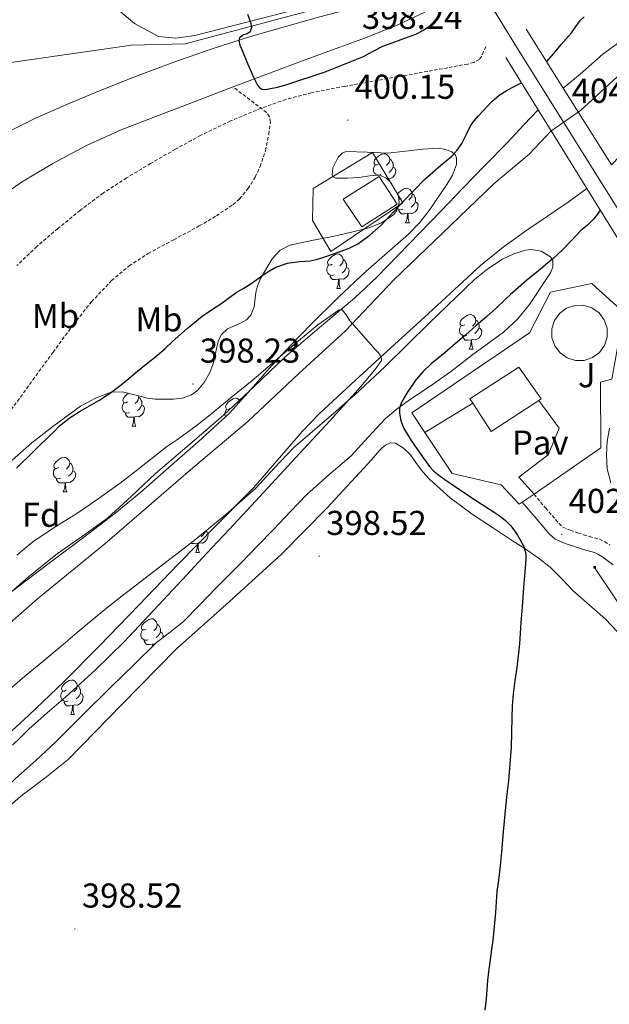
# Model space of a CAD drawing. Units: metres. Extents: x 603012 to 607512, y 4738063 to 4741101.
# Drawn here: x 606169 to 606340, y 4739539 to 4739824 of the extents above; entities that cross this region are included whole.
import ezdxf
from ezdxf.enums import TextEntityAlignment as Align

# ---------------------------------------------------------------- set-up
doc = ezdxf.new("R2010")
doc.units = ezdxf.units.M
doc.header["$MEASUREMENT"] = 0
doc.linetypes.add('TRAZOSX2', pattern=[1.5, 1, -0.5])
for name, color, linetype, lineweight in [('Carátula', 7, 'Continuous', 5), ('Level 1', 19, 'Continuous', 0), ('Level 11', 142, 'Continuous', 13), ('Level 15', 1, 'Continuous', 0), ('Level 20', 19, 'Continuous', 0), ('Level 21', 19, 'Continuous', 0), ('Level 24', 5, 'Continuous', 0), ('Level 26', 92, 'Continuous', 0), ('Level 32', 19, 'Continuous', 0), ('Level 35', 92, 'Continuous', 0), ('Level 36', 19, 'Continuous', 40), ('Level 37', 19, 'Continuous', 0), ('Level 4', 36, 'Continuous', 30), ('Level 41', 39, 'Continuous', 0), ('Level 5', 36, 'Continuous', 0), ('Level 51', 144, 'Continuous', 13), ('Level 52', 1, 'Continuous', 13), ('Level 54', 135, 'Continuous', 0), ('Level 7', 19, 'Continuous', 0)]:
    doc.layers.add(name, color=color, linetype=linetype, lineweight=lineweight)
doc.styles.add('Arial', font='ARIAL.TTF', dxfattribs={"height": 0.2})

# ---------------------------------------------------------------- blocks, each defined once
blk = doc.blocks.new('5PATER')
at = {"layer": 'Carátula', "linetype": 'Continuous', "lineweight": 5}
h = blk.add_hatch(color=250, dxfattribs=at)
edge = h.paths.add_edge_path()
edge.add_ellipse((0, 0), major_axis=(-1.33, -1.34), ratio=0.999422, start_angle=0, end_angle=360)
blk = doc.blocks.new('5PELE')
at = {"layer": 'Carátula', "linetype": 'Continuous', "lineweight": 5}
h = blk.add_hatch(color=9, dxfattribs=at)
edge = h.paths.add_edge_path()
edge.add_arc((0, 0), 2.85, 359.999, 719.999)
at = {"layer": 'Carátula', "color": 252, "linetype": 'Continuous', "lineweight": 5}
blk.add_circle((0, 0, 0), 2.85, dxfattribs=at)

msp = doc.modelspace()

# ---------------------------------------------------------------- linework, layer by layer
at = {"layer": 'Level 1', "color": 19, "linetype": 'Continuous', "lineweight": 0, "ltscale": 0.5}
msp.add_polyline3d([(606365.99, 4739828.93, 403.39), (606348.32, 4739812.97, 403.56), (606331.89, 4739797.94, 404.19), (606323.32, 4739791.87, 403.82), (606321.91, 4739790.38, 403.64), (606317.04, 4739785.23, 403.01), (606306.76, 4739776.58, 401.96), (606291.83, 4739762.22, 401.08), (606277.76, 4739748.77, 398.32), (606263.73, 4739733.93, 395.04), (606250.14, 4739721.51, 395.15), (606235.45, 4739707.67, 395.25), (606218.86, 4739693.64, 395.35), (606194, 4739672.16, 395.57), (606174.42, 4739656.28, 394.87), (606158.47, 4739642.27, 394.87), (606138.12, 4739622.19, 394.83), (606121.25, 4739604.48, 394.81), (606105.47, 4739588.83, 394.78), (606096.77, 4739578.19, 394.68), (606088.91, 4739571.88, 394.65)], dxfattribs=at)
at = {"layer": 'Level 11', "color": 142, "linetype": 'Continuous', "lineweight": 13}
for points in [[(606354.73, 4739828.48, 394.99), (606350.64, 4739823.94, 394.99), (606346.15, 4739819.79, 394.98), (606342.24, 4739817.01, 394.97), (606338.36, 4739814.2, 394.98), (606335.08, 4739811.31, 394.99), (606331.8, 4739808.42, 395.01), (606326.87, 4739804.41, 395.02)], [(606319.66, 4739798.05, 395.03), (606315.53, 4739793.77, 395.03), (606310.63, 4739788.55, 395.04), (606304.19, 4739781.95, 395.04), (606297.77, 4739775.33, 395.04), (606291.48, 4739768.81, 395.06), (606285.19, 4739762.29, 395.07), (606279.02, 4739755.91, 395.09), (606272.82, 4739749.56, 395.09), (606266.38, 4739743.48, 395.03), (606256.22, 4739734.9, 394.84), (606246.13, 4739726.23, 394.72), (606237.3, 4739717.86, 394.71), (606228.42, 4739709.53, 394.71), (606218.56, 4739701.01, 394.69), (606208.63, 4739692.57, 394.67), (606201.72, 4739686.05, 394.55), (606194.77, 4739679.59, 394.4), (606187.55, 4739674.45, 394.38), (606180.23, 4739669.43, 394.35), (606171.8, 4739662.59, 394.28), (606163.65, 4739655.41, 394.21)], [(606162.18, 4739613.63, 393.44), (606171.8, 4739622.37, 393.44), (606182.22, 4739632.29, 393.44), (606192.36, 4739642.52, 393.44), (606203.81, 4739654.4, 393.44), (606215.25, 4739666.29, 393.44), (606226.18, 4739677.37, 393.44), (606237.11, 4739688.44, 393.47), (606246.51, 4739699.27, 393.73), (606251.16, 4739704.74, 393.92), (606256.13, 4739709.89, 394.07), (606265.37, 4739718.49, 394.23), (606274.68, 4739727.01, 394.39), (606281.25, 4739733.01, 394.55), (606287.83, 4739739.01, 394.69), (606295.37, 4739746, 394.71), (606302.94, 4739752.96, 394.71), (606309.51, 4739758.25, 394.75), (606316.39, 4739763.16, 394.77), (606322.36, 4739767.24, 394.76), (606328.33, 4739771.32, 394.75), (606333.77, 4739775.28, 394.75)]]:
    msp.add_polyline3d(points, dxfattribs=at)
at = {"layer": 'Level 15', "linetype": 'Continuous', "lineweight": 13}
for points in [[(606263.11, 4739772.16, 405.23), (606273.5, 4739778.77, 405.23), (606278.79, 4739770.74, 404.87), (606268.48, 4739764.13, 404.88), (606263.11, 4739772.16, 405.23)], [(606300.66, 4739712.95, 406.78), (606299.81, 4739714.24, 406.78), (606314.01, 4739723.41, 406.81), (606320.47, 4739714.21, 406.81), (606319.86, 4739713.81, 406.81)], [(606319.86, 4739713.81, 406.81), (606306.02, 4739704.8, 406.81), (606300.66, 4739712.95, 406.78)]]:
    msp.add_polyline3d(points, dxfattribs=at)
at = {"layer": 'Level 15', "color": 1, "linetype": 'Continuous', "lineweight": 0}
msp.add_polyline3d([(606337.39, 4739727.7, 407.15), (606338.87, 4739729.77, 407.15), (606339.63, 4739732.19, 407.15), (606339.61, 4739734.72, 407.15), (606338.8, 4739737.13, 407.15), (606337.29, 4739739.16, 407.15), (606335.22, 4739740.63, 407.15), (606332.8, 4739741.39, 407.15), (606330.26, 4739741.36, 407.15), (606327.86, 4739740.54, 407.15), (606325.83, 4739739.03, 407.15), (606324.36, 4739736.95, 407.15), (606323.61, 4739734.53, 407.15), (606323.65, 4739731.99, 407.15), (606324.47, 4739729.59, 407.15), (606326, 4739727.56, 407.15), (606328.07, 4739726.11, 407.15), (606330.5, 4739725.36, 407.15), (606333.03, 4739725.41, 407.15), (606335.43, 4739726.23, 407.15), (606337.39, 4739727.7, 407.15)], dxfattribs=at)
at = {"layer": 'Level 20', "color": 19, "linetype": 'Continuous', "lineweight": 0, "ltscale": 0.5}
for points in [[(606268.91, 4739831.08, 399.27), (606217.24, 4739817.25, 400.35), (606201.75, 4739816.89, 400.53), (606155.18, 4739810.13, 401.83), (606114.06, 4739786.61, 402.05), (606112.33, 4739786.39, 402.05), (606108.57, 4739787.25, 402.07), (606063.23, 4739815.09, 402.29), (606054.04, 4739819.86, 402.29), (606045.13, 4739823.73, 402.27), (606035.77, 4739826.82, 402.15)], [(606254.39, 4739775.25, 402.37), (606271.61, 4739785.68, 402.18), (606280.39, 4739771.09, 401.15), (606259.54, 4739756.98, 401.15), (606254.23, 4739765.94, 401.38), (606254.39, 4739775.25, 402.37)], [(606286.78, 4739704.45, 402.05), (606282.97, 4739710.16, 402.04), (606317.16, 4739733.42, 402.28), (606323.19, 4739745.21, 402.19), (606335.21, 4739747.73, 402.27), (606344.53, 4739739.33, 402.92), (606341.01, 4739719.95, 403.03), (606337.75, 4739719.04, 403.03), (606337.83, 4739700, 403.07), (606318.44, 4739686.61, 402.61)], [(606318.44, 4739686.61, 402.61), (606315.03, 4739684.26, 402.53), (606314.17, 4739683.66, 402.51), (606308.9, 4739689.34, 402.27), (606294.73, 4739692.57, 402.06), (606286.78, 4739704.45, 402.05)]]:
    msp.add_polyline3d(points, dxfattribs=at)
at = {"layer": 'Level 21', "color": 19, "linetype": 'Continuous', "lineweight": 13}
for points in [[(606065.49, 4739974.82, 401.08), (606155.47, 4739874.15, 400.91), (606192.89, 4739832.41, 400.51), (606198.97, 4739826.15, 400.51), (606202.63, 4739823.13, 400.5), (606209.5, 4739819.4, 400.4), (606214.57, 4739818.92, 400.34), (606220.12, 4739819.62, 400.27), (606268.33, 4739832.13, 398.77), (606277.42, 4739835.09, 398.48), (606292.61, 4739841.66, 398.5)], [(606294.42, 4739838.44, 397.78), (606286.96, 4739834.64, 397.84), (606281.98, 4739832.37, 397.96), (606276.84, 4739830.52, 398.15), (606266.4, 4739827.66, 398.58), (606255.95, 4739824.92, 399.04), (606246.09, 4739822.15, 399.5), (606236.25, 4739819.32, 399.95), (606225.07, 4739815.75, 400.29), (606213.99, 4739811.88, 400.63), (606202.91, 4739807.76, 401.3), (606191.93, 4739803.45, 402.26), (606182.67, 4739799.55, 403.24), (606173.51, 4739795.45, 404.21), (606164.16, 4739790.83, 405.12), (606155.11, 4739785.59, 406.02), (606146.38, 4739779.33, 406.9), (606138.07, 4739772.53, 407.71), (606133.59, 4739768.13, 408.08), (606128.9, 4739763.72, 408.35)], [(606286.77, 4739826.45, 398.21), (606278.99, 4739822.76, 398.53), (606269.55, 4739818.96, 398.8), (606259.99, 4739815.49, 399.09), (606251.27, 4739812.29, 399.47), (606242.55, 4739809.05, 399.87), (606231.2, 4739804.71, 400.17), (606219.87, 4739800.37, 400.63), (606209.26, 4739796.33, 401.46), (606198.67, 4739792.28, 402.37), (606188.63, 4739787.78, 403.25), (606178.91, 4739782.55, 404.13), (606169.85, 4739777.06, 404.94), (606161.16, 4739770.98, 405.75)], [(606286.78, 4739704.45, 401.82), (606300.66, 4739712.95, 401.89)], [(606319.86, 4739713.81, 402), (606325.75, 4739705.71, 402.11), (606322.52, 4739698, 402.11), (606314.04, 4739691.53, 402.09), (606318.44, 4739686.61, 402.14)]]:
    msp.add_polyline3d(points, dxfattribs=at)
at = {"layer": 'Level 21', "color": 1, "linetype": 'Continuous', "lineweight": 0}
for points in [[(606316.12, 4739821.49, 404.15), (606326.87, 4739804.41, 404.15)], [(606319.66, 4739798.05, 404.19), (606310.23, 4739813.27, 404.15)], [(606326.87, 4739804.41, 404.15), (606340.92, 4739782.09, 404.15)], [(606333.77, 4739775.28, 404.25), (606319.66, 4739798.05, 404.19)], [(606343.22, 4739760.03, 404.29), (606333.77, 4739775.28, 404.25)]]:
    msp.add_polyline3d(points, dxfattribs=at)
at = {"layer": 'Level 21', "color": 19, "linetype": 'TRAZOSX2', "lineweight": 0}
for points in [[(606304.44, 4739816.44, 403.36), (606303.84, 4739815, 403.06), (606303.24, 4739813.57, 402.75), (606302.58, 4739812.67, 402.52), (606301, 4739811.83, 402.14), (606299.21, 4739811.38, 401.79), (606293.42, 4739810.29, 401.13), (606287.61, 4739809.24, 400.87), (606280.45, 4739807.96, 400.59), (606273.29, 4739806.68, 400.43), (606263.57, 4739804.9, 400.62), (606253.87, 4739803.05, 400.82), (606246.5, 4739801.11, 400.47), (606239.31, 4739798.53, 400.18), (606230.43, 4739794.87, 400.49), (606221.8, 4739790.69, 400.79), (606214.49, 4739786.7, 400.85), (606207.27, 4739782.53, 400.91), (606200.31, 4739778.35, 400.98), (606193.5, 4739773.93, 401.04), (606186.81, 4739768.93, 401.12), (606180.36, 4739763.64, 401.2), (606174.26, 4739758.45, 401.25), (606168.47, 4739752.9, 401.28)], [(606165.97, 4739709.88, 400.12), (606173.08, 4739719.72, 400.11), (606178.97, 4739727.78, 400.12), (606184.87, 4739735.83, 400.13), (606190.12, 4739742.4, 400.13), (606195.93, 4739748.55, 400.13), (606201, 4739752.8, 400.13), (606206.54, 4739756.39, 400.13), (606213.95, 4739760.42, 400.16), (606221.38, 4739764.39, 400.19), (606226.32, 4739767.33, 400.17), (606231.11, 4739770.57, 400.15), (606233.06, 4739772.24, 400.16), (606235.49, 4739775.19, 400.19), (606237.58, 4739778.58, 400.21), (606239.04, 4739781.63, 400.21), (606240.56, 4739786.29, 400.2), (606241.56, 4739791, 400.19), (606241.99, 4739794.45, 400.18), (606241.75, 4739796.09, 400.18), (606240.87, 4739797.33, 400.18), (606236.04, 4739801.02, 400.17), (606231.2, 4739804.71, 400.17)], [(606318.44, 4739686.61, 402.14), (606321.77, 4739682.65, 402.16), (606325.69, 4739678.05, 402.19), (606326.82, 4739677.07, 402.21), (606328.92, 4739676.11, 402.28), (606331.14, 4739675.39, 402.31), (606332.83, 4739674.83, 402.31), (606334.53, 4739674.3, 402.31), (606335.97, 4739673.92, 402.31), (606337.4, 4739673.52, 402.31), (606338.96, 4739672.79, 402.32), (606340.42, 4739671.84, 402.33)]]:
    msp.add_polyline3d(points, dxfattribs=at)
at = {"layer": 'Level 21', "color": 19, "linetype": 'Continuous', "lineweight": 0}
msp.add_polyline3d([(606341.36, 4739666.1, 402.37), (606338.1, 4739668.47, 402.33), (606336.97, 4739669.21, 402.32), (606335.98, 4739669.67, 402.31), (606334.89, 4739669.97, 402.31), (606333.39, 4739670.37, 402.31), (606331.59, 4739670.94, 402.31), (606329.87, 4739671.5, 402.31), (606327.43, 4739672.29, 402.28), (606324.59, 4739673.59, 402.21), (606322.78, 4739675.15, 402.19), (606318.66, 4739680, 402.16), (606315.03, 4739684.26, 402.14)], dxfattribs=at)
at = {"layer": 'Level 24', "color": 19, "linetype": 'Continuous', "lineweight": 0, "ltscale": 0.5}
msp.add_polyline3d([(606305.48, 4739829.23, 404.25), (606314.41, 4739814.61, 404.27), (606326.68, 4739795.01, 404.35), (606338.95, 4739775.41, 404.42), (606349.53, 4739758.5, 404.32)], dxfattribs=at)
at = {"layer": 'Level 32', "color": 6, "linetype": 'Continuous', "lineweight": 0, "ltscale": 0.5}
msp.add_polyline3d([(606336.03, 4739665.37, 401.89), (606360.33, 4739628.98, 402.02), (606411.33, 4739552.48, 402.37), (606465.77, 4739475.99, 402.24), (606515.39, 4739402.93, 402.35), (606576.72, 4739317.85, 401.84), (606662.18, 4739195.12, 401.32), (606695.94, 4739047.15, 404.76), (606725.3, 4738919.17, 416.14), (606764.58, 4738836.43, 436.86)], dxfattribs=at)
at = {"layer": 'Level 35', "color": 92, "linetype": 'Continuous', "lineweight": 0, "ltscale": 0.5}
for points in [[(606199.04, 4739716.33, 403.03), (606203.82, 4739715.11, 402.85), (606206.22, 4739714.45, 402.77), (606208.61, 4739714.15, 402.72), (606213.87, 4739714.11, 402.68), (606216.51, 4739714.48, 402.68), (606219.13, 4739715.43, 402.69), (606220.88, 4739716.64, 402.71), (606222.81, 4739718.99, 402.75), (606224.36, 4739721.65, 402.77), (606225.44, 4739724.39, 402.76), (606226.32, 4739728.77, 402.71), (606226.85, 4739730.87, 402.7), (606227.7, 4739732.81, 402.69), (606229.53, 4739734.51, 402.69), (606233.3, 4739736.21, 402.7), (606235.05, 4739737.18, 402.7), (606236.34, 4739738.52, 402.71), (606237.25, 4739740.95, 402.71), (606237.81, 4739745.05, 402.72), (606238.21, 4739747.07, 402.73), (606238.98, 4739748.95, 402.74), (606242.55, 4739754.88, 402.89), (606244.8, 4739757.33, 403), (606247.64, 4739758.87, 403.06), (606254.05, 4739760.23, 403.06), (606260.46, 4739761.4, 402.98), (606265.52, 4739762.59, 402.87), (606270.57, 4739763.86, 402.77), (606274.26, 4739765.29, 402.71), (606277.67, 4739767.65, 402.66), (606278.65, 4739768.84, 402.65), (606279.36, 4739771, 402.67), (606279.11, 4739773.09, 402.72), (606277.03, 4739776.89, 402.91), (606275.51, 4739778.39, 403.02), (606273.66, 4739779.14, 403.11), (606270.71, 4739778.95, 403.21), (606267.77, 4739778.47, 403.3), (606264.35, 4739778.27, 403.35), (606260.95, 4739778.28, 403.38), (606260.19, 4739778.64, 403.38), (606259.91, 4739779.37, 403.39), (606260.13, 4739781.25, 403.39), (606261.69, 4739784.35, 403.38), (606262.8, 4739785.47, 403.37), (606263.98, 4739785.97, 403.35), (606270.03, 4739785.76, 403.15), (606276.07, 4739785.52, 402.96), (606281.17, 4739786.09, 402.86), (606286.27, 4739786.64, 402.75), (606290.44, 4739786.92, 402.67), (606292.53, 4739786.67, 402.62), (606294.62, 4739785.88, 402.58), (606295.54, 4739785.07, 402.52), (606295.95, 4739784.17, 402.43), (606295.96, 4739782.27, 402.21), (606294.82, 4739779.15, 401.84), (606293.19, 4739776.42, 401.59), (606288.05, 4739768.89, 401.21), (606285.23, 4739765.29, 401.05), (606282.06, 4739761.99, 400.91), (606275.81, 4739756.61, 400.67), (606269.64, 4739751.19, 400.53), (606261.63, 4739743.6, 400.52)], [(606309.32, 4739754.72, 402.95), (606312.59, 4739756.34, 402.96), (606315.93, 4739757.39, 402.95), (606317.73, 4739757.61, 402.97), (606320.51, 4739757.09, 403), (606323.19, 4739755.41, 403.05), (606323.91, 4739754.33, 403.08), (606323.94, 4739752.47, 403.14), (606323.22, 4739750.77, 403.19), (606317.16, 4739741.59, 403.49), (606313.63, 4739737.32, 403.6), (606309.56, 4739733.61, 403.64), (606304.91, 4739730.21, 403.64), (606300.28, 4739726.8, 403.64), (606297.24, 4739724.43, 403.64), (606294.18, 4739722.08, 403.64), (606288.28, 4739717.96, 403.63), (606282.33, 4739713.92, 403.58), (606278.79, 4739711.31, 403.44), (606275.38, 4739708.53, 403.26), (606270.34, 4739703.16, 403.05), (606265.4, 4739697.69, 402.89), (606258.9, 4739692.18, 402.85), (606252.53, 4739686.53, 402.83), (606247.75, 4739681.47, 402.69), (606242.97, 4739676.41, 402.59), (606238.29, 4739671.61, 402.64), (606233.59, 4739666.81, 402.7), (606229.91, 4739663.11, 402.68), (606226.23, 4739659.42, 402.67), (606221.54, 4739654.52, 402.69), (606216.84, 4739649.63, 402.71), (606212.91, 4739646.59, 402.73), (606208.97, 4739643.58, 402.75), (606202.36, 4739637.14, 402.75), (606195.8, 4739630.67, 402.75), (606187.73, 4739622.64, 402.9)], [(606164.59, 4739628.36, 401.73), (606170.09, 4739633.18, 401.71), (606175.97, 4739638.09, 401.57), (606181.85, 4739642.99, 401.45), (606185.97, 4739646.46, 401.45), (606190.1, 4739649.92, 401.45), (606194.51, 4739653.55, 401.44), (606198.97, 4739657.13, 401.43), (606209.42, 4739665.18, 401.43), (606219.93, 4739673.17, 401.42), (606229.01, 4739680.58, 401.23), (606237.81, 4739688.33, 401.02), (606243.23, 4739694.23, 401.02), (606248.69, 4739700.06, 401.07), (606254.88, 4739705.36, 401.14), (606261.06, 4739710.65, 401.27), (606263.79, 4739713.05, 401.45), (606266.5, 4739715.45, 401.64), (606275.32, 4739723.65, 401.98), (606288.18, 4739736.34, 402.44), (606301.22, 4739748.91, 402.81), (606305.08, 4739751.97, 402.89), (606309.32, 4739754.72, 402.95)], [(606261.63, 4739743.6, 400.52), (606253.75, 4739735.86, 400.51), (606248.03, 4739729.92, 400.5), (606242.39, 4739723.91, 400.48), (606236.3, 4739716.97, 400.48), (606230.09, 4739710.13, 400.48), (606221.08, 4739701.75, 400.46), (606211.78, 4739693.69, 400.4), (606204.4, 4739687.22, 400.27), (606196.84, 4739680.98, 400.11), (606187.75, 4739674.05, 400.01), (606178.65, 4739667.14, 399.94), (606170.7, 4739661.13, 399.93), (606162.76, 4739655.13, 400)], [(606167.07, 4739696.47, 403.29), (606172.77, 4739701.46, 403.27), (606178.89, 4739706.21, 403.25), (606186.96, 4739712.09, 403.2), (606191.24, 4739714.45, 403.16), (606195.86, 4739716.15, 403.11), (606199.04, 4739716.33, 403.03)], [(606187.73, 4739622.64, 402.9), (606179.65, 4739614.62, 403.03), (606173.93, 4739609.31, 403.03), (606168.12, 4739604.09, 403.02), (606156.18, 4739592.13, 402.99), (606153.25, 4739588.57, 402.98), (606148.85, 4739581.87, 402.96), (606146.17, 4739576.51, 402.95), (606143.15, 4739568.07, 402.94), (606141.35, 4739559.33, 402.94), (606140.72, 4739550.15, 402.98), (606140.88, 4739545.56, 403.02), (606141.38, 4739541.01, 403.07), (606143.02, 4739529.93, 403.17)]]:
    msp.add_polyline3d(points, dxfattribs=at)
at = {"layer": 'Level 36', "color": 92, "linetype": 'Continuous', "lineweight": 0}
for points in [[(606273.43, 4739782.38, 0.01), (606272.9, 4739782.11, 0.01), (606272.37, 4739782.17, 0.01), (606272.11, 4739782.54, 0.01), (606272.05, 4739782.96, 0.01), (606272.21, 4739783.48, 0.01), (606272.69, 4739784.08, 0.01), (606273.33, 4739784.61, 0.01), (606274.23, 4739785.19, 0.01), (606274.97, 4739785.35, 0.01), (606275.4, 4739785.3, 0.01), (606275.93, 4739784.98, 0.01), (606276.46, 4739784.4, 0.01), (606276.62, 4739783.76, 0.01), (606276.51, 4739782.91, 0.01), (606276.08, 4739782.38, 0.01), (606275.66, 4739781.95, 0.01)], [(606274.02, 4739779.3, 0.01), (606273.59, 4739779.14, 0.01), (606273.01, 4739779.2, 0.01), (606272.53, 4739779.41, 0.01), (606272.11, 4739779.83, 0.01), (606271.89, 4739780.42, 0.01), (606271.89, 4739780.84, 0.01), (606271.95, 4739781.42, 0.01), (606272.37, 4739782.11, 0.01)], [(606277.57, 4739781.48, 0.01), (606278.02, 4739781.23, 0.01), (606278.37, 4739780.61, 0.01), (606278.26, 4739779.89, 0.01), (606278.05, 4739779.25, 0.01), (606277.46, 4739778.51, 0.01), (606276.67, 4739778.03, 0.01), (606275.82, 4739778.13, 0.01), (606275.79, 4739778.12, 0.01)], [(606276.62, 4739783.76, 0.01), (606277.09, 4739783.44, 0.01), (606277.41, 4739782.8, 0.01), (606277.57, 4739782.48, 0.01), (606277.57, 4739781.9, 0.01), (606277.57, 4739781.48, 0.01), (606277.2, 4739780.79, 0.01), (606276.78, 4739780.31, 0.01), (606276.3, 4739779.89, 0.01)], [(606272.8, 4739779.08, 0.01), (606272.8, 4739779.14, 0.01)], [(606278.83, 4739773.62, 0.01), (606279.17, 4739774.04, 0.01), (606279.8, 4739774.57, 0.01), (606280.7, 4739775.16, 0.01), (606281.45, 4739775.32, 0.01), (606281.87, 4739775.26, 0.01), (606282.4, 4739774.95, 0.01), (606282.93, 4739774.36, 0.01), (606283.09, 4739773.72, 0.01), (606282.98, 4739772.87, 0.01), (606282.56, 4739772.34, 0.01), (606282.14, 4739771.92, 0.01)], [(606283.09, 4739773.72, 0.01), (606283.57, 4739773.41, 0.01), (606283.88, 4739772.77, 0.01), (606284.04, 4739772.45, 0.01), (606284.04, 4739771.87, 0.01), (606284.04, 4739771.44, 0.01), (606283.67, 4739770.75, 0.01), (606283.25, 4739770.27, 0.01), (606282.77, 4739769.85, 0.01)], [(606279.91, 4739772.34, 0.01), (606279.38, 4739772.08, 0.01), (606279.23, 4739772.09, 0.01)], [(606284.04, 4739771.44, 0.01), (606284.5, 4739771.19, 0.01), (606284.84, 4739770.58, 0.01), (606284.73, 4739769.85, 0.01), (606284.52, 4739769.21, 0.01), (606283.94, 4739768.47, 0.01), (606283.14, 4739767.99, 0.01), (606282.29, 4739768.1, 0.01), (606281.86, 4739767.97, 0.01)], [(606280.49, 4739769.26, 0.01), (606280.07, 4739769.1, 0.01), (606279.48, 4739769.16, 0.01), (606279.01, 4739769.37, 0.01), (606278.87, 4739769.51, 0.01)], [(606281.75, 4739767.97, 0.01), (606280.86, 4739767.88, 0.01), (606280.02, 4739767.88, 0.01), (606279.59, 4739768.31, 0.01), (606279.27, 4739768.79, 0.01), (606279.27, 4739769.1, 0.01)], [(606281.21, 4739765.28, 0.01), (606281.64, 4739766.44, 0.01), (606281.75, 4739767.97, 0.01), (606281.86, 4739767.97, 0.01), (606281.9, 4739767.38, 0.01), (606281.93, 4739766.7, 0.01), (606282, 4739766.08, 0.01), (606282.12, 4739765.68, 0.01), (606282.33, 4739765.28, 0.01)], [(606281.21, 4739765.28, 0.01), (606282.33, 4739765.28, 0.01)], [(606259.93, 4739753.29, 0.01), (606259.4, 4739753.03, 0.01), (606258.87, 4739753.08, 0.01), (606258.61, 4739753.45, 0.01), (606258.55, 4739753.88, 0.01), (606258.71, 4739754.4, 0.01), (606259.19, 4739754.99, 0.01), (606259.83, 4739755.52, 0.01), (606260.73, 4739756.11, 0.01), (606261.47, 4739756.27, 0.01), (606261.89, 4739756.21, 0.01), (606262.43, 4739755.9, 0.01), (606262.95, 4739755.31, 0.01), (606263.11, 4739754.67, 0.01), (606263.01, 4739753.82, 0.01), (606262.58, 4739753.29, 0.01), (606262.16, 4739752.87, 0.01)], [(606260.51, 4739750.21, 0.01), (606260.09, 4739750.05, 0.01), (606259.51, 4739750.11, 0.01), (606259.03, 4739750.32, 0.01), (606258.61, 4739750.75, 0.01), (606258.39, 4739751.33, 0.01), (606258.39, 4739751.75, 0.01), (606258.45, 4739752.34, 0.01), (606258.87, 4739753.03, 0.01)], [(606263.11, 4739754.67, 0.01), (606263.59, 4739754.36, 0.01), (606263.91, 4739753.72, 0.01), (606264.07, 4739753.4, 0.01), (606264.07, 4739752.82, 0.01), (606264.07, 4739752.39, 0.01), (606263.69, 4739751.7, 0.01), (606263.27, 4739751.22, 0.01), (606262.79, 4739750.8, 0.01)], [(606261.77, 4739748.92, 0.01), (606260.89, 4739748.83, 0.01), (606260.04, 4739748.83, 0.01), (606259.61, 4739749.26, 0.01), (606259.29, 4739749.74, 0.01), (606259.29, 4739750.05, 0.01)], [(606264.07, 4739752.39, 0.01), (606264.52, 4739752.14, 0.01), (606264.87, 4739751.53, 0.01), (606264.75, 4739750.8, 0.01), (606264.55, 4739750.16, 0.01), (606263.96, 4739749.42, 0.01), (606263.17, 4739748.94, 0.01), (606262.31, 4739749.05, 0.01), (606261.89, 4739748.92, 0.01)], [(606261.23, 4739746.23, 0.01), (606261.67, 4739747.39, 0.01), (606261.77, 4739748.92, 0.01), (606261.89, 4739748.92, 0.01), (606261.92, 4739748.33, 0.01), (606261.95, 4739747.65, 0.01), (606262.03, 4739747.03, 0.01), (606262.14, 4739746.63, 0.01), (606262.35, 4739746.23, 0.01)], [(606261.23, 4739746.23, 0.01), (606262.35, 4739746.23, 0.01)], [(606298.37, 4739735.74, 0.01), (606297.84, 4739735.48, 0.01), (606297.31, 4739735.53, 0.01), (606297.05, 4739735.9, 0.01), (606296.99, 4739736.33, 0.01), (606297.15, 4739736.85, 0.01), (606297.63, 4739737.44, 0.01), (606298.27, 4739737.97, 0.01), (606299.17, 4739738.56, 0.01), (606299.91, 4739738.72, 0.01), (606300.34, 4739738.66, 0.01), (606300.87, 4739738.35, 0.01), (606301.4, 4739737.76, 0.01), (606301.56, 4739737.12, 0.01), (606301.45, 4739736.27, 0.01), (606301.02, 4739735.74, 0.01), (606300.6, 4739735.32, 0.01)], [(606301.56, 4739737.12, 0.01), (606302.03, 4739736.81, 0.01), (606302.35, 4739736.17, 0.01), (606302.51, 4739735.85, 0.01), (606302.51, 4739735.27, 0.01), (606302.51, 4739734.84, 0.01), (606302.14, 4739734.15, 0.01), (606301.72, 4739733.67, 0.01), (606301.24, 4739733.25, 0.01)], [(606298.96, 4739732.66, 0.01), (606298.53, 4739732.5, 0.01), (606297.95, 4739732.56, 0.01), (606297.47, 4739732.77, 0.01), (606297.05, 4739733.2, 0.01), (606296.83, 4739733.78, 0.01), (606296.83, 4739734.2, 0.01), (606296.89, 4739734.79, 0.01), (606297.31, 4739735.48, 0.01)], [(606302.51, 4739734.84, 0.01), (606302.96, 4739734.59, 0.01), (606303.31, 4739733.98, 0.01), (606303.2, 4739733.25, 0.01), (606302.99, 4739732.61, 0.01), (606302.4, 4739731.87, 0.01), (606301.61, 4739731.39, 0.01), (606300.76, 4739731.5, 0.01), (606300.33, 4739731.37, 0.01)], [(606300.22, 4739731.37, 0.01), (606299.33, 4739731.28, 0.01), (606298.48, 4739731.28, 0.01), (606298.06, 4739731.71, 0.01), (606297.74, 4739732.19, 0.01), (606297.74, 4739732.5, 0.01)], [(606299.67, 4739728.68, 0.01), (606300.11, 4739729.84, 0.01), (606300.22, 4739731.37, 0.01), (606300.33, 4739731.37, 0.01), (606300.36, 4739730.78, 0.01), (606300.4, 4739730.1, 0.01), (606300.47, 4739729.48, 0.01), (606300.58, 4739729.08, 0.01), (606300.8, 4739728.68, 0.01)], [(606299.67, 4739728.68, 0.01), (606300.8, 4739728.68, 0.01)], [(606200.58, 4739713.35, 0.01), (606200.05, 4739713.09, 0.01), (606199.52, 4739713.14, 0.01), (606199.25, 4739713.51, 0.01), (606199.2, 4739713.93, 0.01), (606199.36, 4739714.45, 0.01), (606199.84, 4739715.05, 0.01), (606200.47, 4739715.58, 0.01), (606200.9, 4739715.85, 0.01)], [(606201.17, 4739710.27, 0.01), (606200.74, 4739710.11, 0.01), (606200.15, 4739710.17, 0.01), (606199.68, 4739710.38, 0.01), (606199.25, 4739710.81, 0.01), (606199.04, 4739711.39, 0.01), (606199.04, 4739711.81, 0.01), (606199.09, 4739712.39, 0.01), (606199.52, 4739713.09, 0.01)], [(606203.66, 4739715.15, 0.01), (606203.77, 4739714.73, 0.01), (606203.65, 4739713.88, 0.01), (606203.23, 4739713.35, 0.01), (606202.81, 4739712.93, 0.01)], [(606203.77, 4739714.73, 0.01), (606204.24, 4739714.41, 0.01), (606204.55, 4739713.77, 0.01), (606204.71, 4739713.45, 0.01), (606204.71, 4739712.87, 0.01), (606204.71, 4739712.45, 0.01), (606204.35, 4739711.76, 0.01), (606203.93, 4739711.28, 0.01), (606203.45, 4739710.86, 0.01)], [(606230.35, 4739711.45, 0.01), (606229.82, 4739711.18, 0.01), (606229.29, 4739711.23, 0.01), (606229.03, 4739711.61, 0.01), (606228.97, 4739712.03, 0.01), (606229.13, 4739712.55, 0.01), (606229.61, 4739713.15, 0.01), (606230.25, 4739713.67, 0.01), (606231.15, 4739714.26, 0.01), (606231.89, 4739714.42, 0.01), (606232.32, 4739714.37, 0.01), (606232.85, 4739714.05, 0.01), (606233.25, 4739713.61, 0.01)], [(606202.43, 4739708.97, 0.01), (606201.53, 4739708.89, 0.01), (606200.69, 4739708.89, 0.01), (606200.27, 4739709.32, 0.01), (606199.95, 4739709.79, 0.01), (606199.95, 4739710.11, 0.01)], [(606204.71, 4739712.45, 0.01), (606205.17, 4739712.2, 0.01), (606205.51, 4739711.59, 0.01), (606205.41, 4739710.86, 0.01), (606205.19, 4739710.22, 0.01), (606204.61, 4739709.48, 0.01), (606203.81, 4739709, 0.01), (606202.97, 4739709.11, 0.01), (606202.53, 4739708.97, 0.01)], [(606228.96, 4739709.08, 0.01), (606228.81, 4739709.49, 0.01), (606228.81, 4739709.91, 0.01), (606228.87, 4739710.49, 0.01), (606229.29, 4739711.18, 0.01)], [(606201.88, 4739706.29, 0.01), (606202.31, 4739707.45, 0.01), (606202.43, 4739708.97, 0.01), (606202.53, 4739708.97, 0.01), (606202.57, 4739708.39, 0.01), (606202.61, 4739707.71, 0.01), (606202.67, 4739707.09, 0.01), (606202.79, 4739706.69, 0.01), (606203.01, 4739706.29, 0.01)], [(606201.88, 4739706.29, 0.01), (606203.01, 4739706.29, 0.01)], [(606165.32, 4739595.18, 398.04), (606169.62, 4739599.01, 398.07), (606176.59, 4739604.17, 398.15), (606183.3, 4739609.61, 398.2), (606198.99, 4739625.7, 398.18), (606214.73, 4739641.74, 398.15), (606230, 4739655.39, 398.22), (606245.17, 4739669.15, 398.31), (606258.42, 4739682.65, 398.47), (606271.27, 4739696.51, 398.59), (606272.4, 4739697.82, 398.59), (606273.51, 4739699.15, 398.59), (606274.41, 4739700.04, 398.59), (606275.41, 4739700.85, 398.59), (606276.83, 4739701.46, 398.59), (606278.28, 4739701.36, 398.59), (606280.62, 4739699.95, 398.59), (606282.63, 4739697.98, 398.59), (606284.19, 4739695.81, 398.59), (606285.73, 4739693.66, 398.59), (606286.93, 4739692.22, 398.59), (606288.21, 4739690.85, 398.6), (606294.15, 4739685.51, 398.93), (606300.53, 4739680.78, 399.29), (606306.39, 4739676.94, 399.38), (606312.25, 4739673.1, 399.45), (606314.51, 4739671.61, 399.49), (606316.77, 4739670.13, 399.56), (606320.04, 4739667.86, 399.9), (606323.16, 4739665.41, 400.28), (606326.49, 4739662.04, 400.56), (606329.75, 4739658.59, 400.78), (606334.43, 4739654.47, 401), (606339.13, 4739650.35, 401.19), (606347.6, 4739641.43, 401.45)], [(606180.6, 4739694.3, 0.01), (606180.07, 4739694.04, 0.01), (606179.54, 4739694.09, 0.01), (606179.28, 4739694.46, 0.01), (606179.22, 4739694.89, 0.01), (606179.38, 4739695.41, 0.01), (606179.86, 4739696, 0.01), (606180.5, 4739696.53, 0.01), (606181.4, 4739697.12, 0.01), (606182.14, 4739697.28, 0.01), (606182.57, 4739697.22, 0.01), (606183.1, 4739696.91, 0.01), (606183.63, 4739696.32, 0.01), (606183.79, 4739695.68, 0.01), (606183.68, 4739694.83, 0.01), (606183.25, 4739694.3, 0.01), (606182.83, 4739693.88, 0.01)], [(606181.19, 4739691.22, 0.01), (606180.76, 4739691.06, 0.01), (606180.18, 4739691.12, 0.01), (606179.7, 4739691.33, 0.01), (606179.28, 4739691.76, 0.01), (606179.06, 4739692.34, 0.01), (606179.06, 4739692.76, 0.01), (606179.12, 4739693.35, 0.01), (606179.54, 4739694.04, 0.01)], [(606184.74, 4739693.4, 0.01), (606185.19, 4739693.15, 0.01), (606185.54, 4739692.54, 0.01), (606185.43, 4739691.81, 0.01), (606185.22, 4739691.17, 0.01), (606184.63, 4739690.43, 0.01), (606183.84, 4739689.95, 0.01), (606182.99, 4739690.06, 0.01), (606182.56, 4739689.93, 0.01)], [(606183.79, 4739695.68, 0.01), (606184.26, 4739695.37, 0.01), (606184.58, 4739694.73, 0.01), (606184.74, 4739694.41, 0.01), (606184.74, 4739693.83, 0.01), (606184.74, 4739693.4, 0.01), (606184.37, 4739692.71, 0.01), (606183.95, 4739692.23, 0.01), (606183.47, 4739691.81, 0.01)], [(606182.45, 4739689.93, 0.01), (606181.56, 4739689.84, 0.01), (606180.71, 4739689.84, 0.01), (606180.29, 4739690.27, 0.01), (606179.97, 4739690.75, 0.01), (606179.97, 4739691.06, 0.01)], [(606181.9, 4739687.24, 0.01), (606182.34, 4739688.4, 0.01), (606182.45, 4739689.93, 0.01), (606182.56, 4739689.93, 0.01), (606182.59, 4739689.34, 0.01), (606182.63, 4739688.66, 0.01), (606182.7, 4739688.04, 0.01), (606182.81, 4739687.64, 0.01), (606183.03, 4739687.24, 0.01)], [(606181.9, 4739687.24, 0.01), (606183.03, 4739687.24, 0.01)], [(606223.2, 4739675.84, 0.01), (606223.63, 4739675.6, 0.01), (606223.98, 4739674.99, 0.01), (606223.87, 4739674.26, 0.01), (606223.66, 4739673.62, 0.01), (606223.07, 4739672.88, 0.01), (606222.28, 4739672.4, 0.01), (606221.43, 4739672.51, 0.01), (606221, 4739672.38, 0.01)], [(606223.15, 4739675.8, 0.01), (606222.81, 4739675.16, 0.01), (606222.39, 4739674.68, 0.01), (606221.91, 4739674.26, 0.01)], [(606220.89, 4739672.38, 0.01), (606220, 4739672.29, 0.01), (606219.15, 4739672.29, 0.01), (606218.99, 4739672.46, 0.01)], [(606220.35, 4739669.69, 0.01), (606220.78, 4739670.85, 0.01), (606220.89, 4739672.38, 0.01), (606221, 4739672.38, 0.01), (606221.03, 4739671.79, 0.01), (606221.07, 4739671.11, 0.01), (606221.14, 4739670.49, 0.01), (606221.25, 4739670.09, 0.01), (606221.47, 4739669.69, 0.01)], [(606220.35, 4739669.69, 0.01), (606221.47, 4739669.69, 0.01)], [(606205.99, 4739647.47, 0.01), (606205.45, 4739647.2, 0.01), (606204.93, 4739647.26, 0.01), (606204.66, 4739647.63, 0.01), (606204.61, 4739648.05, 0.01), (606204.77, 4739648.57, 0.01), (606205.25, 4739649.17, 0.01), (606205.88, 4739649.7, 0.01), (606206.78, 4739650.28, 0.01), (606207.53, 4739650.44, 0.01), (606207.95, 4739650.39, 0.01), (606208.48, 4739650.07, 0.01), (606209.01, 4739649.49, 0.01), (606209.17, 4739648.85, 0.01), (606209.06, 4739648, 0.01), (606208.63, 4739647.47, 0.01), (606208.21, 4739647.04, 0.01)], [(606206.57, 4739644.39, 0.01), (606206.15, 4739644.23, 0.01), (606205.56, 4739644.29, 0.01), (606205.09, 4739644.5, 0.01), (606204.66, 4739644.92, 0.01), (606204.45, 4739645.51, 0.01), (606204.45, 4739645.93, 0.01), (606204.5, 4739646.51, 0.01), (606204.93, 4739647.2, 0.01)], [(606209.17, 4739648.85, 0.01), (606209.65, 4739648.53, 0.01), (606209.96, 4739647.89, 0.01), (606210.12, 4739647.57, 0.01), (606210.12, 4739646.99, 0.01), (606210.12, 4739646.57, 0.01), (606209.75, 4739645.88, 0.01), (606209.33, 4739645.4, 0.01), (606208.85, 4739644.98, 0.01)], [(606210.12, 4739646.57, 0.01), (606210.57, 4739646.32, 0.01), (606210.92, 4739645.7, 0.01), (606210.81, 4739644.99, 0.01)], [(606207.83, 4739643.09, 0.01), (606206.94, 4739643.01, 0.01), (606206.09, 4739643.01, 0.01), (606205.67, 4739643.44, 0.01), (606205.35, 4739643.91, 0.01), (606205.35, 4739644.23, 0.01)], [(606207.78, 4739642.43, 0.01), (606207.83, 4739643.09, 0.01), (606207.94, 4739643.09, 0.01), (606207.97, 4739642.61, 0.01)], [(606208.57, 4739643.2, 0.01), (606208.37, 4739643.22, 0.01), (606207.94, 4739643.09, 0.01)], [(606182.8, 4739629.7, 0.01), (606182.27, 4739629.43, 0.01), (606181.74, 4739629.49, 0.01), (606181.47, 4739629.86, 0.01), (606181.42, 4739630.29, 0.01), (606181.58, 4739630.81, 0.01), (606182.06, 4739631.4, 0.01), (606182.69, 4739631.93, 0.01), (606183.59, 4739632.51, 0.01), (606184.34, 4739632.67, 0.01), (606184.76, 4739632.62, 0.01), (606185.29, 4739632.31, 0.01), (606185.82, 4739631.72, 0.01), (606185.98, 4739631.08, 0.01), (606185.87, 4739630.23, 0.01), (606185.45, 4739629.7, 0.01), (606185.03, 4739629.27, 0.01)], [(606185.98, 4739631.08, 0.01), (606186.46, 4739630.77, 0.01), (606186.77, 4739630.13, 0.01), (606186.93, 4739629.81, 0.01), (606186.93, 4739629.23, 0.01), (606186.93, 4739628.8, 0.01), (606186.56, 4739628.11, 0.01), (606186.14, 4739627.63, 0.01), (606185.66, 4739627.21, 0.01)], [(606183.38, 4739626.62, 0.01), (606182.96, 4739626.46, 0.01), (606182.37, 4739626.52, 0.01), (606181.9, 4739626.73, 0.01), (606181.47, 4739627.15, 0.01), (606181.26, 4739627.74, 0.01), (606181.26, 4739628.16, 0.01), (606181.31, 4739628.75, 0.01), (606181.74, 4739629.43, 0.01)], [(606186.93, 4739628.8, 0.01), (606187.39, 4739628.55, 0.01), (606187.73, 4739627.93, 0.01), (606187.62, 4739627.21, 0.01), (606187.41, 4739626.57, 0.01), (606186.83, 4739625.83, 0.01), (606186.03, 4739625.35, 0.01), (606185.18, 4739625.45, 0.01), (606184.75, 4739625.33, 0.01)], [(606184.64, 4739625.33, 0.01), (606183.75, 4739625.24, 0.01), (606182.91, 4739625.24, 0.01), (606182.48, 4739625.67, 0.01), (606182.16, 4739626.15, 0.01), (606182.16, 4739626.46, 0.01)], [(606184.1, 4739622.64, 0.01), (606184.53, 4739623.8, 0.01), (606184.64, 4739625.33, 0.01), (606184.75, 4739625.33, 0.01), (606184.79, 4739624.74, 0.01), (606184.82, 4739624.05, 0.01), (606184.89, 4739623.44, 0.01), (606185.01, 4739623.04, 0.01), (606185.22, 4739622.64, 0.01)], [(606184.1, 4739622.64, 0.01), (606185.22, 4739622.64, 0.01)]]:
    msp.add_polyline3d(points, dxfattribs=at)
at = {"layer": 'Level 4', "color": 36, "linetype": 'Continuous', "lineweight": 30}
for points in [[(606235.36, 4739825.85, 400.01), (606236.25, 4739823.49, 400.01), (606236.55, 4739822.04, 400.01), (606236.14, 4739820.67, 400.01), (606235.22, 4739820.15, 400.01), (606234.23, 4739819.81, 400.01), (606233.03, 4739818.97, 400.01), (606232.82, 4739818.17, 400.01), (606233.12, 4739816.85, 400.01), (606233.67, 4739815.57, 400.01), (606235.33, 4739811.57, 400.01), (606237.07, 4739807.58, 400.01), (606237.63, 4739806.39, 400.01), (606238.25, 4739805.21, 400.01), (606238.8, 4739804.54, 400.01), (606239.55, 4739804.11, 400.01), (606240.55, 4739803.99, 400.01), (606241.56, 4739804.13, 400.01), (606244.02, 4739804.67, 400.01), (606246.46, 4739805.33, 400.01), (606257.87, 4739809.15, 400.01), (606269.03, 4739813.55, 400.01), (606271.82, 4739815.07, 400.01), (606274.63, 4739816.53, 400.01), (606277.28, 4739817.52, 400.01), (606279.93, 4739818.49, 400.01), (606282.03, 4739819.25, 400.01), (606284.14, 4739820.01, 400.01), (606286.43, 4739821.15, 400.01), (606288.55, 4739822.62, 400.01), (606290.98, 4739824.97, 400.01)], [(606322.08, 4739812.02, 400.01), (606324.15, 4739814.46, 400.01), (606326.33, 4739817.02, 400.01), (606327.8, 4739818.72, 400.01), (606329.27, 4739820.41, 400.01), (606330.55, 4739822.29, 400.01), (606331.93, 4739824.06, 400.01), (606333.02, 4739825.05, 400.01)], [(606168.34, 4739694.14, 400.01), (606170.13, 4739695.89, 400.01), (606171.91, 4739697.63, 400.01), (606174.82, 4739700.48, 400.01), (606177.73, 4739703.33, 400.01), (606179.25, 4739704.81, 400.01), (606180.77, 4739706.29, 400.01), (606183.68, 4739708.61, 400.01), (606186.82, 4739710.64, 400.01), (606189.52, 4739712.19, 400.01), (606192.21, 4739713.74, 400.01), (606195.6, 4739715.98, 400.01), (606198.85, 4739718.4, 400.01), (606200.9, 4739720.14, 400.01), (606202.93, 4739721.89, 400.01), (606206.1, 4739724.37, 400.01), (606209.24, 4739726.89, 400.01), (606211.45, 4739728.88, 400.01), (606213.64, 4739730.88, 400.01), (606217.89, 4739734.62, 400.01), (606222.25, 4739738.22, 400.01), (606224.93, 4739740.07, 400.01), (606227.66, 4739741.85, 400.01), (606229.85, 4739743.49, 400.01), (606232.06, 4739745.12, 400.01), (606234.07, 4739746.3, 400.01), (606236.1, 4739747.47, 400.01), (606238.03, 4739748.84, 400.01), (606239.94, 4739750.22, 400.01), (606241.72, 4739751.42, 400.01), (606243.61, 4739752.49, 400.01), (606246.96, 4739753.6, 400.01), (606250.44, 4739754.11, 400.01), (606251.97, 4739754.15, 400.01), (606253.48, 4739754.25, 400.01), (606255.23, 4739754.65, 400.01), (606256.95, 4739755.15, 400.01), (606258.63, 4739755.7, 400.01), (606260.3, 4739756.27, 400.01), (606262.55, 4739757.06, 400.01), (606264.79, 4739757.93, 400.01), (606267.34, 4739759.23, 400.01), (606270.84, 4739761.71, 400.01), (606274.07, 4739764.59, 400.01), (606280.39, 4739771.36, 400.01), (606286.78, 4739778, 400.01), (606289.06, 4739780, 400.01), (606291.37, 4739781.98, 400.01), (606292.98, 4739783.3, 400.01), (606294.6, 4739784.62, 400.01), (606296.2, 4739786.34, 400.01), (606297.55, 4739788.29, 400.01), (606298.8, 4739790.85, 400.01), (606300.06, 4739793.41, 400.01), (606301.13, 4739794.94, 400.01), (606302.35, 4739796.38, 400.01), (606306.23, 4739800.5, 400.01), (606308.34, 4739802.32, 400.01), (606310.68, 4739803.81, 400.01), (606312.67, 4739804.83, 400.01), (606314.79, 4739805.92, 400.01)], [(606337.65, 4739769.02, 400.01), (606336.71, 4739767.73, 400.01), (606335.74, 4739766.38, 400.01), (606333.94, 4739764.66, 400.01), (606332.01, 4739763.05, 400.01), (606330.66, 4739761.63, 400.01), (606329.3, 4739760.21, 400.01), (606326.7, 4739757.51, 400.01), (606323.98, 4739754.93, 400.01), (606321.8, 4739753.12, 400.01), (606319.61, 4739751.33, 400.01), (606316.35, 4739748.63, 400.01), (606313.13, 4739745.89, 400.01), (606311.61, 4739744.47, 400.01), (606310.12, 4739743.04, 400.01), (606307.45, 4739740.55, 400.01), (606304.74, 4739738.11, 400.01), (606301.7, 4739735.48, 400.01), (606298.65, 4739732.86, 400.01), (606295.65, 4739730.26, 400.01), (606292.65, 4739727.66, 400.01), (606290.64, 4739726.01, 400.01), (606288.61, 4739724.37, 400.01), (606286.25, 4739722.19, 400.01), (606284.13, 4739719.76, 400.01), (606282.97, 4739718.07, 400.01), (606281.86, 4739716.35, 400.01), (606280.85, 4739714.73, 400.01), (606279.89, 4739713.04, 400.01), (606279.46, 4739711.59, 400.01), (606279.43, 4739710.11, 400.01), (606279.79, 4739707.84, 400.01), (606280.65, 4739705.65, 400.01), (606281.72, 4739703.88, 400.01), (606282.84, 4739702.19, 400.01), (606285.39, 4739698.38, 400.01), (606288.09, 4739694.65, 400.01), (606289.36, 4739693.3, 400.01), (606290.81, 4739692.13, 400.01), (606292.59, 4739690.83, 400.01), (606294.39, 4739689.58, 400.01), (606296.85, 4739687.95, 400.01), (606299.3, 4739686.32, 400.01), (606300.67, 4739685.37, 400.01), (606302.04, 4739684.43, 400.01), (606304.47, 4739682.89, 400.01), (606306.92, 4739681.37, 400.01), (606308.6, 4739680.22, 400.01), (606310.21, 4739678.94, 400.01), (606311.65, 4739677.49, 400.01), (606312.9, 4739675.87, 400.01), (606313.7, 4739674.66, 400.01), (606314.42, 4739673.39, 400.01), (606315.48, 4739671.39, 400.01), (606316.07, 4739669.28, 400.01), (606316.07, 4739667.85, 400.01), (606315.96, 4739666.43, 400.01), (606315.64, 4739662.97, 400.01), (606315.35, 4739659.52, 400.01), (606315.17, 4739656.73, 400.01), (606315, 4739653.93, 400.01), (606314.81, 4739651.63, 400.01), (606314.61, 4739649.33, 400.01), (606314.44, 4739646.24, 400.01), (606314.25, 4739643.15, 400.01), (606313.88, 4739639.75, 400.01), (606313.45, 4739636.35, 400.01), (606312.88, 4739632.5, 400.01), (606312.36, 4739628.64, 400.01), (606312.12, 4739625.22, 400.01), (606312.01, 4739621.79, 400.01), (606311.93, 4739617.5, 400.01), (606311.81, 4739613.21, 400.01), (606311.47, 4739608.33, 400.01), (606311.01, 4739603.45, 400.01), (606310.58, 4739599.61, 400.01), (606310.16, 4739595.77, 400.01), (606309.8, 4739591.7, 400.01), (606309.44, 4739587.63, 400.01), (606309.01, 4739582.77, 400.01), (606308.56, 4739577.92, 400.01), (606308.12, 4739574.66, 400.01), (606307.67, 4739571.41, 400.01), (606307.48, 4739568.31, 400.01), (606307.3, 4739565.21, 400.01), (606306.93, 4739561.16, 400.01), (606306.48, 4739557.12, 400.01), (606306.15, 4739554.65, 400.01), (606305.81, 4739552.19, 400.01), (606305.37, 4739548.85, 400.01), (606304.95, 4739545.52, 400.01), (606304.75, 4739542.85, 400.01), (606304.59, 4739540.17, 400.01), (606304.21, 4739536.96, 400.01)]]:
    msp.add_polyline3d(points, dxfattribs=at)
at = {"layer": 'Level 5', "color": 36, "linetype": 'Continuous', "lineweight": 0}
for points in [[(606168.42, 4739668.92, 395.01), (606173.06, 4739672.8, 395.01), (606179.24, 4739676.89, 395.01), (606185.53, 4739680.78, 395.01), (606189.82, 4739683.7, 395.01), (606194.07, 4739686.67, 395.01), (606198.38, 4739689.83, 395.01), (606202.65, 4739693.04, 395.01), (606207.26, 4739696.67, 395.01), (606211.88, 4739700.29, 395.01), (606214.74, 4739702.3, 395.01), (606217.61, 4739704.3, 395.01), (606220.84, 4739706.72, 395.01), (606224.02, 4739709.21, 395.01), (606230.59, 4739714.6, 395.01), (606237.16, 4739720, 395.01), (606249.55, 4739730.62, 395.01), (606255.76, 4739735.69, 395.01), (606261.93, 4739740.06, 395.01), (606262.76, 4739740.03, 395.01), (606263.94, 4739738.59, 395.01), (606265.06, 4739736.91, 395.01), (606267.73, 4739733.89, 395.01), (606270.37, 4739730.86, 395.01), (606271.27, 4739729.81, 395.01), (606272.17, 4739728.77, 395.01), (606272.8, 4739728.15, 395.01), (606273.45, 4739727.52, 395.01), (606274.15, 4739726.48, 395.01), (606274.2, 4739725.41, 395.01), (606272.58, 4739723.06, 395.01), (606270.73, 4739720.8, 395.01), (606268.23, 4739717.87, 395.01), (606265.69, 4739714.99, 395.01), (606258.13, 4739706.75, 395.01), (606250.55, 4739698.53, 395.01), (606243.54, 4739690.93, 395.01), (606236.52, 4739683.34, 395.01), (606229.99, 4739676.35, 395.01), (606223.46, 4739669.36, 395.01), (606220, 4739665.63, 395.01), (606216.55, 4739661.89, 395.01), (606208.1, 4739652.81, 395.01), (606199.57, 4739643.81, 395.01), (606191.27, 4739635.68, 395.01), (606182.68, 4739627.84, 395.01), (606177.3, 4739623.15, 395.01), (606171.93, 4739618.46, 395.01), (606169.58, 4739616.14, 395.01), (606167.24, 4739613.81, 395.01)], [(606340.73, 4739689.9, 405.01), (606339.66, 4739693.92, 405.01), (606339.48, 4739698, 405.01), (606339.65, 4739701.88, 405.01), (606340.29, 4739705.74, 405.01)]]:
    msp.add_polyline3d(points, dxfattribs=at)
at = {"layer": 'Level 51', "color": 144, "linetype": 'Continuous', "lineweight": 13}
for points in [[(606379.95, 4739827.12, 394.65), (606374.03, 4739820.15, 394.71), (606368.25, 4739812.92, 394.71), (606362.38, 4739805.78, 394.72), (606355.27, 4739797.84, 394.73), (606348.12, 4739789.94, 394.74), (606343.33, 4739784.66, 394.74), (606340.92, 4739782.09, 394.74), (606340.92, 4739782.09, 394.74), (606340.92, 4739782.09, 404.15), (606326.87, 4739804.41, 404.15), (606331.8, 4739808.42, 395.01), (606335.08, 4739811.31, 394.99), (606338.36, 4739814.2, 394.98), (606342.24, 4739817.01, 394.97), (606346.15, 4739819.79, 394.98), (606350.64, 4739823.94, 394.99), (606354.73, 4739828.48, 394.99)], [(606163.65, 4739655.41, 394.21), (606171.8, 4739662.59, 394.28), (606180.23, 4739669.43, 394.35), (606187.55, 4739674.45, 394.38), (606194.77, 4739679.59, 394.4), (606201.72, 4739686.05, 394.55), (606208.63, 4739692.57, 394.67), (606218.56, 4739701.01, 394.69), (606228.42, 4739709.53, 394.71), (606237.3, 4739717.86, 394.71), (606246.13, 4739726.23, 394.72), (606256.22, 4739734.9, 394.84), (606266.38, 4739743.48, 395.03), (606272.82, 4739749.56, 395.09), (606279.02, 4739755.91, 395.09), (606285.19, 4739762.29, 395.07), (606291.48, 4739768.81, 395.06), (606297.77, 4739775.33, 395.04), (606304.19, 4739781.95, 395.04), (606310.63, 4739788.55, 395.04), (606315.53, 4739793.77, 395.03), (606319.66, 4739798.05, 395.03), (606333.77, 4739775.28, 404.25), (606328.33, 4739771.32, 394.75), (606322.36, 4739767.24, 394.76), (606316.39, 4739763.16, 394.77), (606309.51, 4739758.25, 394.75), (606302.94, 4739752.96, 394.71), (606295.37, 4739746, 394.71), (606287.83, 4739739.01, 394.69), (606281.25, 4739733.01, 394.55), (606274.68, 4739727.01, 394.39), (606265.37, 4739718.49, 394.23), (606256.13, 4739709.89, 394.07), (606251.16, 4739704.74, 393.92), (606246.51, 4739699.27, 393.73), (606237.11, 4739688.44, 393.47), (606226.18, 4739677.37, 393.44), (606215.25, 4739666.29, 393.44), (606203.81, 4739654.4, 393.44), (606192.36, 4739642.52, 393.44), (606182.22, 4739632.29, 393.44), (606171.8, 4739622.37, 393.44), (606162.18, 4739613.63, 393.44)]]:
    msp.add_polyline3d(points, dxfattribs=at)
at = {"layer": 'Level 52', "color": 1, "linetype": 'Continuous', "lineweight": 13}
for points in [[(606263.11, 4739772.16, 405.23), (606273.5, 4739778.77, 405.23), (606278.79, 4739770.74, 404.87), (606268.48, 4739764.13, 404.88), (606263.11, 4739772.16, 405.23)], [(606319.86, 4739713.81, 406.81), (606306.02, 4739704.8, 406.81), (606300.66, 4739712.95, 406.78), (606299.81, 4739714.24, 406.78), (606314.01, 4739723.41, 406.81), (606320.47, 4739714.21, 406.81), (606319.86, 4739713.81, 406.81)]]:
    msp.add_polyline3d(points, close=True, dxfattribs=at)
at = {"layer": 'Level 52', "color": 1, "linetype": 'Continuous', "lineweight": 0}
msp.add_polyline3d([(606337.39, 4739727.7, 407.15), (606335.43, 4739726.23, 407.15), (606333.03, 4739725.41, 407.15), (606330.5, 4739725.36, 407.15), (606328.07, 4739726.11, 407.15), (606326, 4739727.56, 407.15), (606324.47, 4739729.59, 407.15), (606323.65, 4739731.99, 407.15), (606323.61, 4739734.53, 407.15), (606324.36, 4739736.95, 407.15), (606325.83, 4739739.03, 407.15), (606327.86, 4739740.54, 407.15), (606330.26, 4739741.36, 407.15), (606332.8, 4739741.39, 407.15), (606335.22, 4739740.63, 407.15), (606337.29, 4739739.16, 407.15), (606338.8, 4739737.13, 407.15), (606339.61, 4739734.72, 407.15), (606339.63, 4739732.19, 407.15), (606338.87, 4739729.77, 407.15), (606337.39, 4739727.7, 407.15)], close=True, dxfattribs=at)
at = {"layer": 'Level 54', "color": 135, "linetype": 'Continuous', "lineweight": 0}
for points in [[(606286.77, 4739826.45, 398.21), (606278.99, 4739822.76, 398.53), (606269.55, 4739818.96, 398.8), (606259.99, 4739815.49, 399.09), (606251.27, 4739812.29, 399.47), (606242.55, 4739809.05, 399.87), (606231.2, 4739804.71, 400.17), (606219.87, 4739800.37, 400.63), (606209.26, 4739796.33, 401.46), (606198.67, 4739792.28, 402.37), (606188.63, 4739787.78, 403.25), (606178.91, 4739782.55, 404.13), (606169.85, 4739777.06, 404.94), (606161.16, 4739770.98, 405.75)], [(606164.16, 4739790.83, 405.12), (606173.51, 4739795.45, 404.21), (606182.67, 4739799.55, 403.24), (606191.93, 4739803.45, 402.26), (606202.91, 4739807.76, 401.3), (606213.99, 4739811.88, 400.63), (606225.07, 4739815.75, 400.29), (606236.25, 4739819.32, 399.95), (606246.09, 4739822.15, 399.5), (606255.95, 4739824.92, 399.04)]]:
    msp.add_polyline3d(points, dxfattribs=at)

# ---------------------------------------------------------------- block references
at = {"layer": 'Level 32', "color": 252, "linetype": 'Continuous', "lineweight": 0, "xscale": 0.09999983015004542, "yscale": 0.09999983015004542}
msp.add_blockref('5PELE', (606336.03, 4739665.37, 401.89), dxfattribs=at)
at = {"layer": 'Level 7', "color": 19, "linetype": 'Continuous', "lineweight": 0, "xscale": 0.09999983015004542, "yscale": 0.09999983015004542}
for p in [(606264.41, 4739795.1, 400.16), (606327.32, 4739793.92, 404.42), (606219.54, 4739718.56, 398.24), (606326.47, 4739674.97, 402.44), (606256.12, 4739668.57, 398.53), (606185.27, 4739560.48, 398.53)]:
    msp.add_blockref('5PATER', p, dxfattribs=at)

# ---------------------------------------------------------------- texts
at = {"layer": 'Level 26', "color": 92, "linetype": 'Continuous', "lineweight": 0, "style": 'Arial'}
msp.add_text('J', height=7, dxfattribs=at).set_placement((606333.74, 4739721.1, 403.33), align=Align.MIDDLE_CENTER)
at = {"layer": 'Level 26', "color": 19, "linetype": 'Continuous', "lineweight": 0, "style": 'Arial'}
msp.add_text('Pav', height=7, dxfattribs=at).set_placement((606320.25, 4739701.55, 402.06), align=Align.MIDDLE_CENTER)
at = {"layer": 'Level 37', "color": 92, "linetype": 'Continuous', "lineweight": 0, "style": 'Arial'}
for s, p in [('Mb', (606179.69, 4739738.3, 400.46)), ('Mb', (606209.69, 4739737.33, 400.05)), ('Fd', (606175.51, 4739680.63, 396.65))]:
    msp.add_text(s, height=7, dxfattribs=at).set_placement(p, align=Align.MIDDLE_CENTER)
at = {"layer": 'Level 41', "color": 19, "linetype": 'Continuous', "lineweight": 0, "style": 'Arial'}
for s, p in [('398.24', (606268.53, 4739819.37, 398.25)), ('400.15', (606266.39, 4739799.1, 400.16)), ('404.42', (606329.37, 4739797.92, 404.42)), ('398.23', (606221.53, 4739722.56, 398.24)), ('402.43', (606328.46, 4739678.97, 402.44)), ('398.52', (606258.17, 4739672.57, 398.53)), ('398.52', (606187.32, 4739564.48, 398.53))]:
    msp.add_text(s, height=7, dxfattribs=at).set_placement(p, align=Align.BOTTOM_LEFT)

doc.saveas('drawing.dxf')
